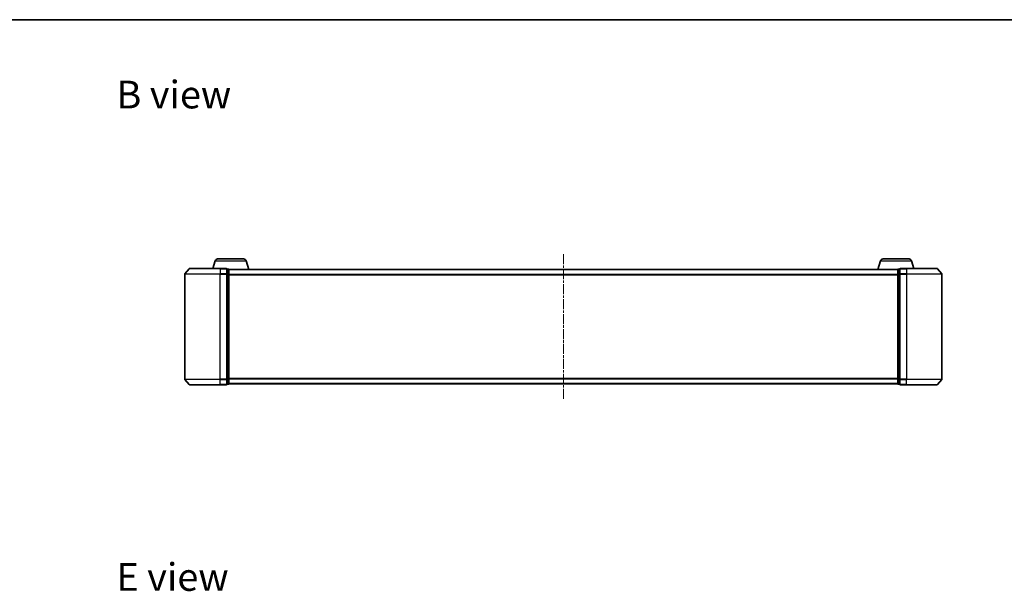
# Model space of a CAD drawing. Units: millimetres. Extents: x 0 to 7088, y 0 to 1264.
# Drawn here: x 587 to 1146, y 940 to 1264 of the extents above; entities that cross this region are included whole.
import ezdxf

# ---------------------------------------------------------------- set-up
doc = ezdxf.new("R2010")
doc.units = ezdxf.units.MM
doc.linetypes.add('CHAIN', pattern=[0.3543, 0.2362, -0.0295, 0.0591, -0.0295])
for name, color, linetype, lineweight in [('Border (ISO)', 7, 'Continuous', 35), ('Symbol (ISO)', 7, 'Continuous', 18), ('Visible (ISO)', 7, 'Continuous', 35), ('Visible Narrow (ISO)', 7, 'Continuous', 25)]:
    doc.layers.add(name, color=color, linetype=linetype, lineweight=lineweight)
doc.layers.add('Centerline (ISO)', color=7, linetype='Continuous', lineweight=18, true_color=0x80ffff)
doc.styles.add('Note Text (TK)', font='MS PGothic.ttf')

# ---------------------------------------------------------------- blocks, each defined once
blk = doc.blocks.new('図面枠 tk図枠')
at = {"layer": 'Border (ISO)'}
blk.add_line((14.5, 289), (405.5, 289), dxfattribs=at)

msp = doc.modelspace()

# ---------------------------------------------------------------- linework, layer by layer
at = {"layer": 'Centerline (ISO)', "linetype": 'CHAIN', "ltscale": 23.990969}
msp.add_line((895.9546, 1131.1672), (895.9546, 1048.8844), dxfattribs=at)
at = {"layer": 'Visible (ISO)'}
for p, q in [((698.1339, 1127.4568), (696.8046, 1123.0258)), ((699.5707, 1128.5258), (714.3386, 1128.5258)), ((715.7753, 1127.4568), (717.2546, 1122.5258)), ((1076.1339, 1127.4568), (1074.6546, 1122.5258)), ((1077.5707, 1128.5258), (1092.3386, 1128.5258)), ((1093.7753, 1127.4568), (1095.1046, 1123.0258)), ((680.9546, 1119.9172), (680.9546, 1060.1344)), ((683.3647, 1122.9179), (681.0242, 1120.1093)), ((683.5951, 1123.0258), (700.9546, 1123.0258)), ((704.6546, 1123.0258), (700.9546, 1123.0258)), ((705.6546, 1122.7258), (704.9546, 1122.7258)), ((704.9546, 1119.9172), (704.9546, 1122.7258)), ((704.9546, 1060.1344), (704.9546, 1119.9172)), ((705.9375, 1122.5258), (705.9546, 1122.5258)), ((705.9546, 1122.4258), (705.9546, 1122.5258)), ((1085.9546, 1122.5258), (705.9546, 1122.5258)), ((705.9546, 1119.7362), (705.9546, 1122.4258)), ((705.9546, 1060.3155), (705.9546, 1119.7362)), ((1085.9546, 1122.5258), (1085.9546, 1122.4258)), ((1085.9546, 1122.5258), (1085.9718, 1122.5258)), ((1085.9546, 1122.4258), (1085.9546, 1119.7362)), ((1085.9546, 1119.7362), (1085.9546, 1060.3155)), ((1086.9546, 1122.7258), (1086.2546, 1122.7258)), ((1086.9546, 1122.7258), (1086.9546, 1119.9172)), ((1086.9546, 1119.9172), (1086.9546, 1060.1344)), ((1090.9546, 1123.0258), (1087.2546, 1123.0258)), ((1090.9546, 1123.0258), (1108.3141, 1123.0258)), ((1108.5446, 1122.9179), (1110.8851, 1120.1093)), ((1110.9546, 1060.1344), (1110.9546, 1119.9172)), ((683.3647, 1057.1338), (681.0242, 1059.9424)), ((704.9546, 1057.3258), (704.9546, 1060.1344)), ((704.9546, 1057.3258), (705.6546, 1057.3258)), ((705.9546, 1057.6258), (705.9546, 1060.3155)), ((705.9546, 1057.5258), (705.9546, 1057.6258)), ((705.9546, 1057.5258), (1085.9546, 1057.5258)), ((1085.9546, 1060.3155), (1085.9546, 1057.6258)), ((1085.9546, 1057.6258), (1085.9546, 1057.5258)), ((1086.2546, 1057.3258), (1086.9546, 1057.3258)), ((1086.9546, 1060.1344), (1086.9546, 1057.3258)), ((1108.5446, 1057.1338), (1110.8851, 1059.9424)), ((700.9546, 1057.0258), (683.5951, 1057.0258)), ((700.9546, 1057.0258), (704.6546, 1057.0258)), ((1087.2546, 1057.0258), (1090.9546, 1057.0258)), ((1108.3141, 1057.0258), (1090.9546, 1057.0258))]:
    msp.add_line(p, q, dxfattribs=at)
for centre, radius, start, end in [((699.5707, 1127.0258), 1.5, 90, 163.300756), ((714.3386, 1127.0258), 1.5, 16.699244, 90), ((1077.5707, 1127.0258), 1.5, 90, 163.300756), ((1092.3386, 1127.0258), 1.5, 16.699244, 90), ((681.2546, 1119.9172), 0.3, 140.194429, 180), ((683.5951, 1122.7258), 0.3, 90, 140.194429), ((704.6546, 1122.7258), 0.3, 0, 90), ((705.6546, 1122.4258), 0.3, 0, 90), ((1086.2546, 1122.4258), 0.3, 90, 180), ((1087.2546, 1122.7258), 0.3, 90, 180), ((1108.3141, 1122.7258), 0.3, 39.805571, 90), ((1110.6546, 1119.9172), 0.3, 0, 39.805571), ((681.2546, 1060.1344), 0.3, 180, 219.805571), ((683.5951, 1057.3258), 0.3, 219.805571, 270), ((704.6546, 1057.3258), 0.3, 270, 0), ((705.6546, 1057.6258), 0.3, 270, 0), ((1086.2546, 1057.6258), 0.3, 180, 270), ((1087.2546, 1057.3258), 0.3, 180, 270), ((1108.3141, 1057.3258), 0.3, 270, 320.194429), ((1110.6546, 1060.1344), 0.3, 320.194429, 0)]:
    msp.add_arc(centre, radius, start, end, dxfattribs=at)
at = {"layer": 'Visible Narrow (ISO)'}
for p, q in [((698.1339, 1127.4568), (715.7753, 1127.4568)), ((1076.1339, 1127.4568), (1093.7753, 1127.4568)), ((700.9546, 1119.9172), (680.9546, 1119.9172)), ((681.0242, 1120.1093), (700.9546, 1120.1093)), ((700.9546, 1122.9179), (683.3647, 1122.9179)), ((700.9546, 1122.9179), (700.9546, 1123.0258)), ((700.9546, 1122.9179), (704.6546, 1122.9179)), ((700.9546, 1122.9179), (700.9546, 1120.1093)), ((704.6546, 1120.1093), (700.9546, 1120.1093)), ((700.9546, 1120.1093), (700.9546, 1119.9172)), ((700.9546, 1119.9172), (704.6546, 1119.9172)), ((700.9546, 1060.1344), (700.9546, 1119.9172)), ((704.6546, 1122.9179), (704.6546, 1123.0258)), ((704.6546, 1122.9179), (704.6546, 1120.1093)), ((704.6546, 1119.9172), (704.6546, 1120.1093)), ((704.6546, 1119.9172), (704.9546, 1119.9172)), ((704.6546, 1119.9172), (704.6546, 1060.1344)), ((704.9546, 1122.6179), (705.6546, 1122.6179)), ((705.6546, 1119.9282), (704.9546, 1119.9282)), ((704.9546, 1119.7362), (705.6546, 1119.7362)), ((705.6546, 1122.6179), (705.6546, 1122.7258)), ((705.6546, 1122.6179), (705.6546, 1119.9282)), ((705.6546, 1119.7362), (705.6546, 1119.9282)), ((705.6546, 1119.7362), (705.9546, 1119.7362)), ((705.6546, 1119.7362), (705.6546, 1060.3155)), ((705.9546, 1122.4179), (1085.9546, 1122.4179)), ((1085.9546, 1119.6093), (705.9546, 1119.6093)), ((705.9546, 1119.4172), (1085.9546, 1119.4172)), ((1085.9546, 1119.7362), (1086.2546, 1119.7362)), ((1086.2546, 1122.7258), (1086.2546, 1122.6179)), ((1086.2546, 1119.9282), (1086.2546, 1122.6179)), ((1086.2546, 1122.6179), (1086.9546, 1122.6179)), ((1086.2546, 1119.9282), (1086.2546, 1119.7362)), ((1086.9546, 1119.9282), (1086.2546, 1119.9282)), ((1086.2546, 1060.3155), (1086.2546, 1119.7362)), ((1086.2546, 1119.7362), (1086.9546, 1119.7362)), ((1086.9546, 1119.9172), (1087.2546, 1119.9172)), ((1087.2546, 1123.0258), (1087.2546, 1122.9179)), ((1087.2546, 1122.9179), (1090.9546, 1122.9179)), ((1087.2546, 1120.1093), (1087.2546, 1122.9179)), ((1090.9546, 1120.1093), (1087.2546, 1120.1093)), ((1087.2546, 1120.1093), (1087.2546, 1119.9172)), ((1087.2546, 1119.9172), (1090.9546, 1119.9172)), ((1087.2546, 1060.1344), (1087.2546, 1119.9172)), ((1090.9546, 1122.9179), (1090.9546, 1123.0258)), ((1108.5446, 1122.9179), (1090.9546, 1122.9179)), ((1090.9546, 1122.9179), (1090.9546, 1120.1093)), ((1090.9546, 1120.1093), (1090.9546, 1119.9172)), ((1090.9546, 1120.1093), (1110.8851, 1120.1093)), ((1110.9546, 1119.9172), (1090.9546, 1119.9172)), ((1090.9546, 1119.9172), (1090.9546, 1060.1344)), ((680.9546, 1060.1344), (700.9546, 1060.1344)), ((700.9546, 1059.9424), (681.0242, 1059.9424)), ((683.3647, 1057.1338), (700.9546, 1057.1338)), ((704.6546, 1060.1344), (700.9546, 1060.1344)), ((700.9546, 1059.9424), (700.9546, 1060.1344)), ((700.9546, 1059.9424), (704.6546, 1059.9424)), ((700.9546, 1057.1338), (700.9546, 1059.9424)), ((704.6546, 1057.1338), (700.9546, 1057.1338)), ((700.9546, 1057.1338), (700.9546, 1057.0258)), ((704.9546, 1060.1344), (704.6546, 1060.1344)), ((704.6546, 1059.9424), (704.6546, 1060.1344)), ((704.6546, 1059.9424), (704.6546, 1057.1338)), ((704.6546, 1057.0258), (704.6546, 1057.1338)), ((705.6546, 1060.3155), (704.9546, 1060.3155)), ((704.9546, 1060.1234), (705.6546, 1060.1234)), ((705.6546, 1057.4338), (704.9546, 1057.4338)), ((705.9546, 1060.3155), (705.6546, 1060.3155)), ((705.6546, 1060.1234), (705.6546, 1060.3155)), ((705.6546, 1060.1234), (705.6546, 1057.4338)), ((705.6546, 1057.3258), (705.6546, 1057.4338)), ((1085.9546, 1060.6344), (705.9546, 1060.6344)), ((705.9546, 1060.4424), (1085.9546, 1060.4424)), ((1085.9546, 1057.6338), (705.9546, 1057.6338)), ((1086.2546, 1060.3155), (1085.9546, 1060.3155)), ((1086.2546, 1060.3155), (1086.2546, 1060.1234)), ((1086.9546, 1060.3155), (1086.2546, 1060.3155)), ((1086.2546, 1057.4338), (1086.2546, 1060.1234)), ((1086.2546, 1060.1234), (1086.9546, 1060.1234)), ((1086.2546, 1057.4338), (1086.2546, 1057.3258)), ((1086.9546, 1057.4338), (1086.2546, 1057.4338)), ((1087.2546, 1060.1344), (1086.9546, 1060.1344)), ((1090.9546, 1060.1344), (1087.2546, 1060.1344)), ((1087.2546, 1060.1344), (1087.2546, 1059.9424)), ((1087.2546, 1059.9424), (1090.9546, 1059.9424)), ((1087.2546, 1057.1338), (1087.2546, 1059.9424)), ((1090.9546, 1057.1338), (1087.2546, 1057.1338)), ((1087.2546, 1057.1338), (1087.2546, 1057.0258)), ((1090.9546, 1059.9424), (1090.9546, 1060.1344)), ((1090.9546, 1060.1344), (1110.9546, 1060.1344)), ((1110.8851, 1059.9424), (1090.9546, 1059.9424)), ((1090.9546, 1057.1338), (1090.9546, 1059.9424)), ((1090.9546, 1057.1338), (1090.9546, 1057.0258)), ((1090.9546, 1057.1338), (1108.5446, 1057.1338))]:
    msp.add_line(p, q, dxfattribs=at)
for centre, major_axis, start_param, end_param in [((704.6546, 1122.7258), (0.3, 0), 0, 1.57079633), ((704.6546, 1119.9172), (0.3, 0), 0, 1.57079633), ((705.6546, 1122.4258), (0.3, 0), 0, 1.57079633), ((705.6546, 1119.7362), (0.3, 0), 0, 1.57079633), ((1086.2546, 1122.4258), (-0.3, 0), 4.71238898, 6.28318531), ((1086.2546, 1119.7362), (-0.3, 0), 4.71238898, 6.28318531), ((1087.2546, 1122.7258), (-0.3, 0), 4.71238898, 6.28318531), ((1087.2546, 1119.9172), (-0.3, 0), 4.71238898, 6.28318531), ((704.6546, 1060.1344), (0.3, 0), 4.71238898, 6.28318531), ((704.6546, 1057.3258), (0.3, 0), 4.71238898, 6.28318531), ((705.6546, 1060.3155), (0.3, 0), 4.71238898, 6.28318531), ((705.6546, 1057.6258), (0.3, 0), 4.71238898, 6.28318531), ((1086.2546, 1060.3155), (-0.3, 0), 0, 1.57079633), ((1086.2546, 1057.6258), (-0.3, 0), 0, 1.57079633), ((1087.2546, 1060.1344), (-0.3, 0), 0, 1.57079633), ((1087.2546, 1057.3258), (-0.3, 0), 0, 1.57079633)]:
    msp.add_ellipse(centre, major_axis=major_axis, ratio=0.6401844, start_param=start_param, end_param=end_param, dxfattribs=at)

# ---------------------------------------------------------------- block references
at = {"xscale": 4.5, "yscale": 4.5, "zscale": 4.5}
msp.add_blockref('図面枠 tk図枠', (140.25, -36), dxfattribs=at)

# ---------------------------------------------------------------- texts
at = {"layer": 'Symbol (ISO)', "color": 7, "char_height": 15.75, "attachment_point": 4, "line_spacing_factor": 1.5, "style": 'Note Text (TK)'}
for s, insert in [('\\fMS PGothic|b0|i0;{\\H15.7500;B view}', (642.1169, 1221.9342)), ('\\fMS PGothic|b0|i0;{\\H15.7500;E view}', (642.1169, 947.7384))]:
    msp.add_mtext(s, dxfattribs=dict(at, insert=insert))

doc.saveas('drawing.dxf')
